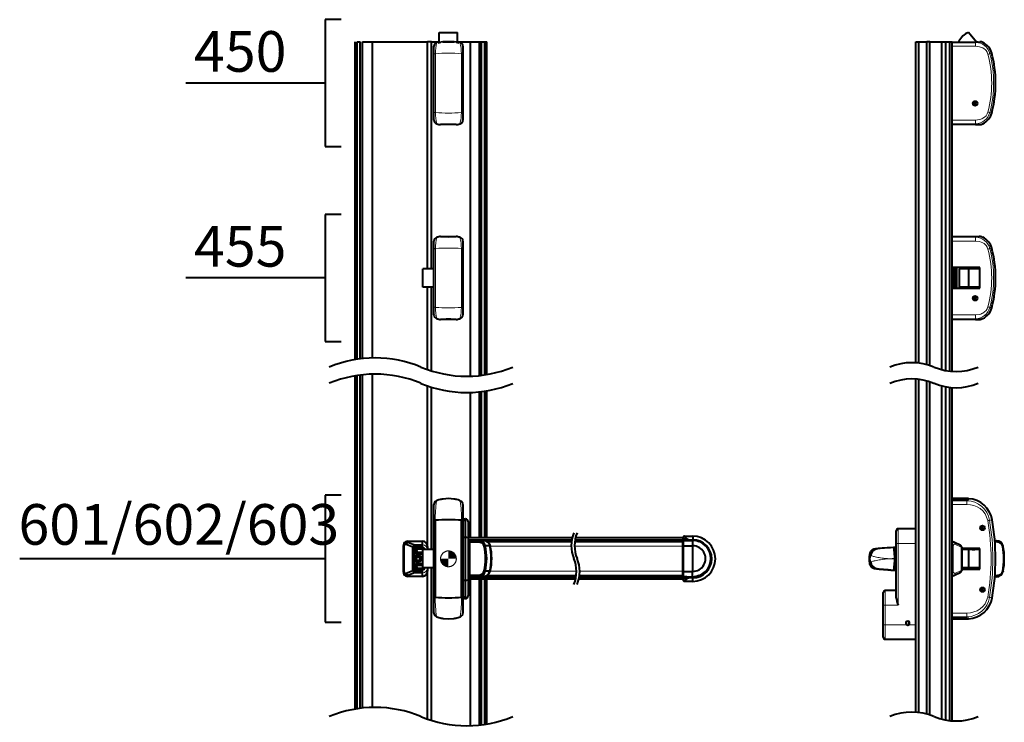
# Paper-space layout 'Modello' of a CAD drawing. Units: millimetres. Extents: x 5 to 2312, y 401 to 3853.
# Drawn here: x 5 to 1215, y 2989 to 3853 of the extents above; entities that cross this region are included whole.
import ezdxf

# ---------------------------------------------------------------- set-up
doc = ezdxf.new("R2010")
doc.units = ezdxf.units.MM
doc.header["$LTSCALE"] = 10
doc.linetypes.add('PHANTOM', pattern=[12.7, 6.35, -1.27, 1.27, -1.27, 1.27, -1.27])
doc.layers.get('0').update_dxf_attribs({"lineweight": 40})
for name, color, linetype, lineweight in [('Assi', 7, 'PHANTOM', 20), ('Sottili', 7, 'Continuous', 20), ('Testi', 7, 'Continuous', 40)]:
    doc.layers.add(name, color=color, linetype=linetype, lineweight=lineweight)
doc.styles.add('Antipanic1', font='GOTHICB.TTF', dxfattribs={"width": 0.9, "height": 5})

# ---------------------------------------------------------------- blocks, each defined once
blk = doc.blocks.new('SW_DOWELSYMBOL_0')
at = {"linetype": 'Continuous', "lineweight": 0}
h = blk.add_hatch(color=0, dxfattribs=at)
edge = h.paths.add_edge_path(flags=0)
edge.add_arc((0, 0), 8.1, 180, 270)
edge.add_line((0, -8.1), (0, 0))
edge.add_line((0, 0), (-8.1, 0))
h = blk.add_hatch(color=0, dxfattribs=at)
edge = h.paths.add_edge_path(flags=0)
edge.add_arc((0, 0), 8.1, 0, 90)
edge.add_line((0, 8.1), (0, 0))
edge.add_line((0, 0), (8.1, 0))
at = {"layer": 'Assi', "color": 0}
blk.add_circle((0, 0), 8.1, dxfattribs=at)

psp = doc.layouts.new('Modello')

# ---------------------------------------------------------------- linework, layer by layer
for p, q in [((520.3, 3837.2), (543, 3837.2)), ((520.3, 3824.8), (520.3, 3837.2)), ((543, 3824.8), (543, 3837.2)), ((1180.9, 3825.2), (1170.8, 3837.2)), ((416.9, 3434.7), (416.9, 3825.6)), ((419.4, 3435.2), (419.4, 3825.6)), ((419.4, 3825.6), (423.4, 3825.6)), ((423.4, 3435.7), (423.4, 3825.6)), ((425.9, 3436), (425.9, 3825.6)), ((425.9, 3825.6), (438.4, 3825.6)), ((438.4, 3825.6), (505.9, 3825.6)), ((438.4, 3436.8), (438.4, 3825.6)), ((510.9, 3825.6), (505.9, 3825.6)), ((505.9, 3546.5), (505.9, 3825.6)), ((510.9, 3546.5), (510.9, 3825.6)), ((510.9, 3825.6), (520.3, 3825.6)), ((517.5, 3824.6), (516.9, 3824.6)), ((519, 3825.2), (519, 3824.5)), ((519, 3824.5), (522.2, 3825.2)), ((541.1, 3825.2), (544.4, 3824.5)), ((543, 3825.6), (558.9, 3825.6)), ((544.4, 3824.5), (544.4, 3825.2)), ((546.4, 3824.6), (545.8, 3824.6)), ((558.9, 3414.4), (558.9, 3825.6)), ((558.9, 3825.6), (569.9, 3825.6)), ((569.9, 3415.1), (569.9, 3825.6)), ((569.9, 3825.6), (572.4, 3825.6)), ((572.4, 3415.4), (572.4, 3825.6)), ((572.4, 3825.6), (576.4, 3825.6)), ((576.4, 3416), (576.4, 3825.6)), ((576.4, 3825.6), (578.9, 3825.6)), ((578.9, 3416.4), (578.9, 3825.6)), ((1106.1, 3825.6), (1110.1, 3825.6)), ((1106.1, 3430.8), (1106.1, 3825.6)), ((1110.1, 3430.5), (1110.1, 3825.6)), ((1110.1, 3825.6), (1119.6, 3825.6)), ((1119.6, 3428.6), (1119.6, 3825.6)), ((1123.6, 3825.6), (1119.6, 3825.6)), ((1123.6, 3427.4), (1123.6, 3825.6)), ((1123.6, 3825.6), (1138.1, 3825.6)), ((1138.1, 3422.4), (1138.1, 3825.6)), ((1138.1, 3825.6), (1143.1, 3825.6)), ((1143.1, 3421.3), (1143.1, 3825.6)), ((1143.1, 3825.6), (1148.1, 3825.6)), ((1148.1, 3420.5), (1148.1, 3825.6)), ((1148.1, 3825.6), (1151.1, 3825.6)), ((1151.1, 3420.3), (1151.1, 3825.6)), ((1151.1, 3825.2), (1179.7, 3825.2)), ((1159.2, 3825.8), (1159.7, 3825.2)), ((1185.1, 3825.6), (1185.1, 3825.2)), ((1185.1, 3824.5), (1185.1, 3825.2)), ((513.9, 3810.3), (513.9, 3820.1)), ((549.4, 3820.1), (549.4, 3810.3)), ((513.9, 3739.2), (513.9, 3810.3)), ((549.4, 3810.3), (549.4, 3739.2)), ((513.9, 3729.4), (513.9, 3739.2)), ((549.4, 3739.2), (549.4, 3729.4)), ((516.9, 3724.9), (517.5, 3724.9)), ((541.2, 3723.8), (522.1, 3723.8)), ((545.8, 3724.9), (546.4, 3724.9)), ((1179.7, 3723.8), (1151.1, 3723.8)), ((1179.7, 3723.8), (1184.2, 3723.8)), ((517.5, 3585), (516.9, 3585)), ((522.1, 3586.1), (541.2, 3586.1)), ((546.4, 3585), (545.8, 3585)), ((1151.1, 3586.1), (1179.7, 3586.1)), ((1179.7, 3586.1), (1184.2, 3586.1)), ((513.9, 3570.7), (513.9, 3580.5)), ((513.9, 3499.6), (513.9, 3570.7)), ((549.4, 3580.5), (549.4, 3570.7)), ((549.4, 3570.7), (549.4, 3499.6)), ((500.1, 3523.8), (500.1, 3546.5)), ((513.9, 3546.5), (500.1, 3546.5)), ((1185.1, 3547.9), (1151.1, 3547.9)), ((1153.1, 3522.5), (1153.1, 3547.9)), ((1155.1, 3547.9), (1155.1, 3522.5)), ((1155.1, 3547.1), (1155.1, 3547.1)), ((1155.1, 3547.1), (1155.1, 3547.1)), ((1155.1, 3547.1), (1156.4, 3547.1)), ((1156.4, 3547.9), (1156.4, 3522.5)), ((1159.4, 3546.5), (1159.4, 3523.8)), ((1159.4, 3546.5), (1159.5, 3546.5)), ((1171.5, 3546.5), (1159.5, 3546.5)), ((1171.5, 3523.8), (1171.5, 3546.5)), ((1185.1, 3546.5), (1171.5, 3546.5)), ((1174.8, 3546.5), (1174.8, 3547.8)), ((1174.9, 3547.8), (1174.8, 3547.8)), ((1176.6, 3547.8), (1174.9, 3547.8)), ((1176.4, 3547.9), (1176.4, 3547.8)), ((1176.6, 3547.8), (1176.6, 3546.7)), ((1181.6, 3547.8), (1176.6, 3547.8)), ((1178.6, 3547.9), (1178.6, 3547.8)), ((1185.1, 3547.8), (1181.6, 3547.8)), ((1183.6, 3547.8), (1183.6, 3547.9)), ((1185.1, 3522.5), (1185.1, 3547.9)), ((513.9, 3523.8), (500.1, 3523.8)), ((505.9, 3422.5), (505.9, 3523.8)), ((510.9, 3420.8), (510.9, 3523.8)), ((1151.1, 3522.5), (1185.1, 3522.5)), ((1159.5, 3523.8), (1159.4, 3523.8)), ((1171.5, 3523.8), (1159.5, 3523.8)), ((1185.1, 3523.8), (1171.5, 3523.8)), ((1174.8, 3522.5), (1174.8, 3523.8)), ((1174.9, 3522.5), (1174.8, 3522.5)), ((1176.6, 3522.5), (1174.9, 3522.5)), ((1176.4, 3522.5), (1176.4, 3522.5)), ((1176.6, 3523.6), (1176.6, 3522.5)), ((1181.6, 3522.5), (1176.6, 3522.5)), ((1178.6, 3522.5), (1178.6, 3522.5)), ((1185.1, 3522.5), (1181.6, 3522.5)), ((1183.6, 3522.5), (1183.6, 3522.5)), ((1180.2, 3509.9), (1177.9, 3509.9)), ((1178.6, 3511.2), (1178.6, 3509.9)), ((513.9, 3489.8), (513.9, 3499.6)), ((549.4, 3499.6), (549.4, 3489.8)), ((1179.8, 3509.2), (1178.4, 3509.2)), ((1178.6, 3509.1), (1178.6, 3509.1)), ((1179.6, 3509.1), (1178.6, 3509.1)), ((1179.1, 3509.2), (1179.1, 3509.1)), ((516.9, 3485.3), (517.5, 3485.3)), ((541.2, 3484.2), (522.1, 3484.2)), ((545.8, 3485.3), (546.4, 3485.3)), ((1179.7, 3484.2), (1151.1, 3484.2)), ((1179.7, 3484.2), (1184.2, 3484.2)), ((416.9, 3005), (416.9, 3414.7)), ((419.4, 3005.4), (419.4, 3415.2)), ((423.4, 3006), (423.4, 3415.7)), ((425.9, 3006.2), (425.9, 3416)), ((438.4, 3007), (438.4, 3416.8)), ((505.9, 3204.9), (505.9, 3402.5)), ((1106.1, 3001.1), (1106.1, 3410.8)), ((1110.1, 3000.7), (1110.1, 3410.5)), ((1119.6, 2998.9), (1119.6, 3408.6)), ((1123.6, 2997.7), (1123.6, 3407.4)), ((1138.1, 2992.6), (1138.1, 3402.4)), ((1143.1, 2991.5), (1143.1, 3401.3)), ((510.9, 3201.2), (510.9, 3400.8)), ((558.9, 3215.6), (558.9, 3394.4)), ((569.9, 3215.6), (569.9, 3395.1)), ((572.4, 3215.6), (572.4, 3395.4)), ((576.4, 3215.6), (576.4, 3396)), ((578.9, 3215.6), (578.9, 3396.4)), ((1148.1, 2990.8), (1148.1, 3400.5)), ((1151.1, 2990.5), (1151.1, 3400.3)), ((513.9, 3236.8), (513.9, 3256.5)), ((517.1, 3260.7), (516.5, 3260.9)), ((546.8, 3260.9), (546.2, 3260.7)), ((549.4, 3256.5), (549.4, 3236.8)), ((1169.1, 3263.8), (1151.1, 3263.8)), ((1168.6, 3262.8), (1151.1, 3262.8)), ((1169.1, 3262.9), (1168.6, 3262.8)), ((1171.1, 3263.8), (1169.1, 3263.8)), ((1171.1, 3263.3), (1171.1, 3263.8)), ((513.9, 3142.8), (513.9, 3236.8)), ((515.4, 3237.2), (515.4, 3142.4)), ((547.9, 3142.4), (547.9, 3237.2)), ((549.4, 3236.8), (549.4, 3142.8)), ((552.7, 3216), (552.7, 3238.8)), ((555.9, 3235.6), (555.9, 3215.7)), ((1082.1, 3208.8), (1082.1, 3224.3)), ((1106.1, 3226.8), (1084.6, 3226.8)), ((488.1, 3204.2), (479.9, 3207.5)), ((481.9, 3211.5), (481.9, 3210.2)), ((481.9, 3211.5), (499.9, 3211.5)), ((481.9, 3210.2), (490, 3207)), ((499.9, 3207), (499.9, 3211.5)), ((552.7, 3163.7), (552.7, 3216)), ((555.9, 3215.7), (555.9, 3164)), ((557.1, 3211.3), (555.9, 3211.3)), ((683.8, 3215.6), (556, 3215.6)), ((556, 3215.6), (556, 3213.3)), ((556, 3213.3), (556, 3212.8)), ((683.3, 3212.8), (556, 3212.8)), ((556, 3212.8), (556, 3212.4)), ((683.2, 3212.4), (556, 3212.4)), ((556, 3212.4), (556, 3212.1)), ((557.9, 3212.1), (556, 3212.1)), ((556, 3212.1), (556, 3211.3)), ((556.9, 3210.3), (557.6, 3210.3)), ((556.9, 3169.8), (556.9, 3210.3)), ((557.3, 3211.5), (557.1, 3211.3)), ((557.6, 3210.3), (557.6, 3169.8)), ((568.4, 3210.3), (557.6, 3210.3)), ((557.8, 3212.1), (557.7, 3211.9)), ((558.9, 3212.3), (569.7, 3212.3)), ((569.7, 3212.3), (573.6, 3212.3)), ((683.2, 3212.1), (575.9, 3212.1)), ((578.7, 3211.1), (683, 3211.1)), ((580.5, 3211.6), (580, 3212.1)), ((580.5, 3211.6), (580.5, 3211.1)), ((609, 3212.1), (608.5, 3211.6)), ((608.5, 3211.1), (608.5, 3211.6)), ((617, 3211.1), (616, 3212.1)), ((687, 3211.1), (819.9, 3211.1)), ((824.8, 3212.4), (687.2, 3212.4)), ((820, 3212.1), (687.2, 3212.1)), ((820.3, 3212.8), (687.3, 3212.8)), ((820, 3215.6), (687.8, 3215.6)), ((801.5, 3212.1), (801, 3211.6)), ((801, 3211.1), (801, 3211.6)), ((819.9, 3205.8), (819.9, 3211.8)), ((820, 3215.8), (820, 3213.1)), ((820, 3213.1), (824.5, 3213.1)), ((825.7, 3212.8), (820.3, 3212.8)), ((820.4, 3212.3), (820.4, 3205.9)), ((820.4, 3212.3), (831.9, 3212.3)), ((821.8, 3217.6), (832, 3217.6)), ((824.8, 3212.8), (824.8, 3212.4)), ((824.8, 3212.4), (824.8, 3212.3)), ((832, 3212.8), (825.7, 3212.8)), ((827, 3213.3), (832, 3213.3)), ((827.3, 3212.3), (827.3, 3212.8)), ((831.9, 3212.3), (831.9, 3205.9)), ((832, 3217.6), (832, 3213.3)), ((832, 3212.8), (832, 3213.3)), ((835.2, 3212.6), (839.7, 3210.9)), ((835.9, 3212.3), (836.8, 3212.3)), ((836.9, 3211.8), (836.9, 3211.8)), ((1082.1, 3142), (1082.1, 3208.8)), ((1151.1, 3211.5), (1153.8, 3210.2)), ((1153.8, 3210.2), (1160.8, 3207)), ((1203.4, 3212.1), (1205.4, 3212.1)), ((476.1, 3205.4), (476.9, 3205.4)), ((476.1, 3205.4), (476.1, 3174.3)), ((476.9, 3205.4), (476.9, 3174.3)), ((488.1, 3175.4), (488.1, 3204.2)), ((488.1, 3204.2), (490, 3204.2)), ((490, 3204.2), (490, 3207)), ((490, 3207), (499.9, 3207)), ((490, 3204.2), (490, 3175.4)), ((499.9, 3204.2), (490, 3204.2)), ((494.5, 3204.2), (498.5, 3204.2)), ((494.5, 3203.6), (494.5, 3204.2)), ((498.5, 3203.6), (494.5, 3203.6)), ((494.5, 3201.9), (494.5, 3203.6)), ((494.5, 3201.9), (498.5, 3201.9)), ((498.5, 3197.7), (494.5, 3197.7)), ((494.5, 3197.7), (494.5, 3196.1)), ((494.5, 3195.5), (494.5, 3196.1)), ((494.5, 3196.1), (498.5, 3196.1)), ((498.5, 3195.5), (494.5, 3195.5)), ((498.5, 3203.6), (498.5, 3204.2)), ((498.5, 3201.9), (498.5, 3203.6)), ((498.5, 3197.7), (498.5, 3196.1)), ((498.5, 3195.5), (498.5, 3196.1)), ((499.9, 3204.2), (499.9, 3207)), ((500.2, 3178.5), (500.2, 3201.2)), ((513.9, 3201.2), (500.2, 3201.2)), ((505.9, 3204.9), (505.9, 3201.2)), ((582.7, 3205.6), (577, 3205.6)), ((819.9, 3174.4), (819.9, 3205.8)), ((820.4, 3205.9), (820.4, 3174.3)), ((820.4, 3205.9), (831.9, 3205.9)), ((831.9, 3205.9), (831.9, 3174.3)), ((853, 3199.2), (853, 3197.2)), ((1057, 3201.7), (1056.7, 3201.7)), ((1059.5, 3202.2), (1059.1, 3202.2)), ((1081.3, 3204.2), (1078.9, 3203.9)), ((1081.7, 3203.9), (1081.7, 3190.3)), ((1082.1, 3197.8), (1081.7, 3197.8)), ((1162.6, 3204.2), (1162.6, 3175.4)), ((1185.1, 3202.5), (1162.6, 3202.5)), ((1171.2, 3201.2), (1162.6, 3201.2)), ((1167.7, 3201.2), (1167.7, 3202.5)), ((1168.2, 3202.5), (1168.2, 3201.2)), ((1171.2, 3178.5), (1171.2, 3201.2)), ((1185.1, 3201.2), (1171.2, 3201.2)), ((1173.2, 3201.2), (1173.2, 3202.5)), ((1175.4, 3201.9), (1175.4, 3201.3)), ((1175.4, 3201.9), (1175.7, 3201.9)), ((1175.4, 3201.3), (1175.7, 3201.3)), ((1175.8, 3201.9), (1175.7, 3201.9)), ((1175.8, 3201.3), (1175.7, 3201.3)), ((1175.8, 3201.9), (1175.8, 3201.3)), ((1175.8, 3201.9), (1175.9, 3201.9)), ((1175.8, 3201.3), (1175.9, 3201.3)), ((1175.9, 3201.9), (1178.1, 3201.9)), ((1175.9, 3201.3), (1178.6, 3201.3)), ((1176.1, 3201.9), (1176.1, 3202.5)), ((1176.1, 3201.2), (1176.1, 3201.3)), ((1176.5, 3202.5), (1176.5, 3202)), ((1176.5, 3202), (1177.8, 3202)), ((1176.5, 3201.3), (1176.5, 3201.2)), ((1176.9, 3202), (1176.9, 3201.9)), ((1178.1, 3201.9), (1178.6, 3201.9)), ((1178.6, 3202.1), (1178.6, 3201.2)), ((1183.6, 3201.2), (1183.6, 3202.4)), ((1183.6, 3201.9), (1184.8, 3201.9)), ((1185.1, 3177.1), (1185.1, 3202.5)), ((494.5, 3184.2), (498.5, 3184.2)), ((494.5, 3184.2), (494.5, 3183.6)), ((498.5, 3183.6), (494.5, 3183.6)), ((494.5, 3181.9), (494.5, 3183.6)), ((498.5, 3184.2), (498.5, 3183.6)), ((498.5, 3181.9), (498.5, 3183.6)), ((859.4, 3194.4), (859.4, 3194.4)), ((1049.1, 3195.1), (1049.1, 3195.1)), ((1049.2, 3184.6), (1049.2, 3184.5)), ((1081.7, 3190.3), (1081.7, 3189.3)), ((1081.7, 3189.3), (1081.7, 3175.8)), ((476.1, 3174.3), (476.9, 3174.3)), ((479.9, 3172.2), (488.1, 3175.4)), ((490, 3172.7), (481.9, 3169.4)), ((488.1, 3175.4), (490, 3175.4)), ((490, 3172.7), (490, 3175.4)), ((490, 3175.4), (499.9, 3175.4)), ((499.9, 3172.7), (490, 3172.7)), ((494.5, 3181.9), (498.5, 3181.9)), ((498.5, 3177.7), (494.5, 3177.7)), ((494.5, 3177.7), (494.5, 3176.1)), ((494.5, 3176.1), (498.5, 3176.1)), ((494.5, 3176.1), (494.5, 3175.5)), ((498.5, 3175.5), (494.5, 3175.5)), ((498.5, 3177.7), (498.5, 3176.1)), ((498.5, 3176.1), (498.5, 3175.5)), ((499.9, 3172.7), (499.9, 3175.4)), ((499.9, 3168.2), (499.9, 3172.7)), ((513.9, 3178.5), (500.2, 3178.5)), ((505.9, 3178.5), (505.9, 3174.8)), ((505.9, 2992.7), (505.9, 3174.8)), ((510.9, 2991.1), (510.9, 3178.5)), ((582.7, 3174.6), (577, 3174.6)), ((819.9, 3168.3), (819.9, 3174.4)), ((820.4, 3174.3), (831.9, 3174.3)), ((820.4, 3174.3), (820.4, 3167.8)), ((831.9, 3167.8), (831.9, 3174.3)), ((853, 3182.9), (853, 3183)), ((853, 3182.9), (853, 3180.5)), ((1056.7, 3178), (1056.8, 3178)), ((1059.1, 3177.5), (1059.5, 3177.4)), ((1078.9, 3175.7), (1081.3, 3175.5)), ((1081.7, 3181.9), (1082.1, 3181.9)), ((1160.8, 3172.7), (1153.8, 3169.4)), ((1171.2, 3178.5), (1162.6, 3178.5)), ((1162.6, 3177.1), (1185.1, 3177.1)), ((1167.7, 3177.1), (1167.7, 3178.5)), ((1168.2, 3178.5), (1168.2, 3177.1)), ((1185.1, 3178.5), (1171.2, 3178.5)), ((1173.2, 3177.1), (1173.2, 3178.5)), ((1175, 3178.3), (1175, 3177.7)), ((1175, 3178.3), (1175.4, 3178.3)), ((1175, 3177.7), (1175.4, 3177.7)), ((1176.5, 3178.3), (1175.4, 3178.3)), ((1176.7, 3177.7), (1175.4, 3177.7)), ((1176.1, 3178.3), (1176.1, 3178.5)), ((1176.1, 3177.1), (1176.1, 3177.7)), ((1176.5, 3178.5), (1176.5, 3178.3)), ((1176.5, 3178.3), (1176.7, 3178.3)), ((1176.5, 3177.7), (1176.5, 3177.1)), ((1176.5, 3177.7), (1177.9, 3177.7)), ((1176.7, 3178.3), (1176.7, 3177.7)), ((1176.7, 3178.3), (1176.8, 3178.3)), ((1176.7, 3177.7), (1176.8, 3177.7)), ((1176.8, 3178.3), (1178.6, 3178.3)), ((1176.8, 3177.7), (1178.3, 3177.7)), ((1176.9, 3177.7), (1176.9, 3177.7)), ((1178.6, 3177.7), (1178.3, 3177.7)), ((1178.6, 3178.5), (1178.6, 3177.5)), ((1183.6, 3177.3), (1183.6, 3178.5)), ((1185.1, 3177.7), (1183.6, 3177.7)), ((481.9, 3169.4), (481.9, 3168.2)), ((499.9, 3168.2), (481.9, 3168.2)), ((552.7, 3140.8), (552.7, 3163.7)), ((555.9, 3168.3), (557.5, 3168.3)), ((555.9, 3164), (555.9, 3144.1)), ((556, 3168.3), (556, 3168.1)), ((557.9, 3168.1), (556, 3168.1)), ((556, 3168.1), (556, 3167.8)), ((688.6, 3167.8), (556, 3167.8)), ((556, 3167.8), (556, 3167.3)), ((688.5, 3167.3), (556, 3167.3)), ((556, 3167.3), (556, 3166.9)), ((688.4, 3166.9), (556, 3166.9)), ((556, 3166.9), (556, 3164.6)), ((688, 3164.6), (556, 3164.6)), ((556.9, 3169.8), (557.6, 3169.8)), ((557.1, 3168.3), (557.3, 3168.1)), ((557.6, 3169.8), (568.4, 3169.8)), ((569.7, 3167.8), (558.9, 3167.8)), ((558.9, 2984.6), (558.9, 3164.6)), ((569.7, 3167.8), (573.6, 3167.8)), ((569.9, 2985.4), (569.9, 3164.6)), ((572.4, 2985.7), (572.4, 3164.6)), ((688.6, 3168.1), (575.8, 3168.1)), ((576.4, 2986.2), (576.4, 3164.6)), ((578.7, 3169.1), (688.8, 3169.1)), ((578.9, 2986.6), (578.9, 3164.6)), ((580.5, 3169.1), (580.5, 3168.1)), ((608.5, 3168.1), (608.5, 3169.1)), ((616.5, 3168.1), (617.5, 3169.1)), ((820, 3164.6), (692, 3164.6)), ((824.8, 3166.9), (692.4, 3166.9)), ((824.8, 3167.3), (692.5, 3167.3)), ((820, 3168.1), (692.6, 3168.1)), ((824.8, 3167.8), (692.6, 3167.8)), ((692.8, 3169.1), (819.9, 3169.1)), ((801, 3168.1), (801, 3169.1)), ((824.5, 3166.5), (820, 3166.5)), ((820, 3166.5), (820, 3163.9)), ((820.3, 3166.8), (825.7, 3166.8)), ((820.4, 3167.8), (831.9, 3167.8)), ((821.8, 3162.1), (832, 3162.1)), ((824.8, 3167.8), (824.8, 3167.3)), ((824.8, 3167.8), (824.8, 3167.8)), ((824.8, 3167.3), (824.8, 3166.9)), ((825.7, 3166.8), (832, 3166.8)), ((832, 3166.4), (827, 3166.4)), ((827.3, 3166.8), (827.3, 3167.8)), ((832, 3166.8), (832, 3166.4)), ((832, 3162.1), (832, 3166.4)), ((839.7, 3169.3), (833.4, 3166.9)), ((836.8, 3167.3), (834.6, 3167.3)), ((1153.8, 3169.4), (1151.1, 3168.2)), ((1205.4, 3167.6), (1203.4, 3167.6)), ((1066.1, 3132.8), (1066.1, 3148.3)), ((1082.1, 3150.8), (1068.6, 3150.8)), ((513.9, 3123.1), (513.9, 3142.8)), ((549.4, 3142.8), (549.4, 3123.1)), ((1066.1, 3108.8), (1066.1, 3132.8)), ((516.5, 3118.8), (517.1, 3118.9)), ((546.2, 3118.9), (546.8, 3118.8)), ((1097.6, 3108.8), (1097.6, 3112.9)), ((1098.1, 3112.5), (1098.1, 3109.2)), ((1151.1, 3116.8), (1168.6, 3116.8)), ((1151.1, 3115.8), (1169.1, 3115.8)), ((1168.6, 3116.8), (1169.1, 3116.8)), ((1169.1, 3115.8), (1171.1, 3115.9)), ((1171.1, 3116.4), (1171.1, 3115.9)), ((1066.1, 3093.3), (1066.1, 3108.8)), ((1093.7, 3110.4), (1093.8, 3110.2)), ((1068.6, 3090.8), (1106.1, 3090.8))]:
    psp.add_line(p, q)
at = {"flags": 128}
for points in [[(545.8, 3824.6), (545.8, 3824.7), (545.7, 3824.9)], [(517.5, 3724.9), (517.5, 3724.9), (517.6, 3724.6)], [(545.8, 3585), (545.8, 3585.1), (545.7, 3585.3)], [(517.5, 3485.3), (517.5, 3485.3), (517.6, 3485)], [(538.2, 3263.3), (531.7, 3263.8), (525.2, 3263.3)], [(546.2, 3260.7), (546.2, 3260.8), (546.2, 3261.2)], [(476.9, 3208.6), (476.3, 3207), (476.1, 3205.4)], [(558.9, 3212.3), (558.6, 3212.3), (558.4, 3212.2), (558.2, 3212), (558, 3211.8), (557.8, 3211.4), (557.7, 3211.1), (557.6, 3210.7), (557.6, 3210.3)], [(568.4, 3210.3), (568.5, 3210.7), (568.5, 3211.1), (568.6, 3211.4), (568.8, 3211.8), (569, 3212), (569.2, 3212.2), (569.5, 3212.3), (569.7, 3212.3)], [(576.2, 3212), (575.2, 3212.2), (573.6, 3212.3)], [(821.8, 3217.6), (821.8, 3217.6), (822.1, 3217.2), (822.8, 3216.5), (823, 3216.2), (823.9, 3215.3), (824.9, 3214.4), (826.1, 3213.6), (827, 3213.3)], [(556, 3205.8), (556.2, 3205.7), (556.9, 3205.1)], [(1058.2, 3202.1), (1057.6, 3202), (1057.1, 3201.9), (1056.8, 3201.9), (1056.5, 3201.9), (1056.3, 3201.8), (1055.8, 3201.8), (1055.3, 3201.7), (1054.9, 3201.6), (1054.4, 3201.5), (1054.1, 3201.4), (1053.8, 3201.3), (1053.6, 3201.2), (1053.5, 3201.2), (1053.5, 3201.1), (1053.4, 3201.1), (1053.3, 3201.1), (1053.1, 3201), (1052.6, 3200.7), (1051.9, 3200.1), (1051.1, 3199.4), (1050.6, 3198.7), (1050, 3197.8), (1049.5, 3196.6), (1049.1, 3195)], [(1057, 3201.7), (1057, 3201.7), (1056.8, 3201.7), (1056.8, 3201.7), (1056.8, 3201.7)], [(1078.9, 3203.7), (1074.9, 3203.4), (1071.2, 3203.1), (1067.8, 3202.9), (1064.9, 3202.7), (1062.4, 3202.5), (1060.5, 3202.3), (1059, 3202.2), (1058.2, 3202.1)], [(1078.9, 3203.9), (1078.9, 3203.7), (1079, 3203), (1079.1, 3201.7), (1079.3, 3199.9), (1079.5, 3197.7), (1079.7, 3195.2), (1079.9, 3192.7), (1080.1, 3190.1)], [(1177.6, 3202), (1177.8, 3202), (1178.1, 3201.9)], [(1184.4, 3202.5), (1184.6, 3202.5), (1184.7, 3202.5)], [(1185.1, 3202), (1185, 3202), (1184.8, 3201.9)], [(1213.1, 3205), (1213.2, 3205), (1213.3, 3205.1), (1213.4, 3205.1), (1213.4, 3205.2), (1213.5, 3205.2), (1213.5, 3205.3), (1213.5, 3205.3), (1213.5, 3205.4)], [(1049.1, 3184.5), (1049.4, 3183.3), (1049.8, 3182.3), (1050.2, 3181.6), (1050.6, 3181), (1050.9, 3180.5), (1051.4, 3180), (1052, 3179.5), (1052.3, 3179.2), (1052.6, 3179), (1053, 3178.8), (1053.2, 3178.7), (1053.4, 3178.6), (1053.6, 3178.4), (1053.9, 3178.4), (1054, 3178.3), (1054.2, 3178.2), (1054.5, 3178.2), (1054.7, 3178.1), (1054.9, 3178.1), (1055, 3178), (1055.3, 3178), (1055.6, 3177.9), (1055.8, 3177.9), (1056, 3177.9), (1056.2, 3177.9), (1056.4, 3177.8), (1056.7, 3177.8), (1057.1, 3177.7), (1057.5, 3177.7), (1058.2, 3177.6)], [(1080.1, 3189.5), (1079.9, 3187), (1079.7, 3184.4), (1079.5, 3182), (1079.3, 3179.8), (1079.1, 3178), (1079, 3176.7), (1078.9, 3176), (1078.9, 3175.7)], [(476.1, 3174.3), (476.5, 3171.9), (476.9, 3171.1)], [(556.9, 3174.5), (556.2, 3174), (556, 3173.9)], [(847.8, 3174.5), (848, 3174.7), (848.1, 3174.8)], [(848.1, 3174.8), (848.1, 3174.9), (848.1, 3174.9)], [(1056.8, 3178), (1056.8, 3178), (1056.8, 3178), (1056.9, 3178), (1057, 3178)], [(1058.2, 3177.6), (1059.3, 3177.5), (1061.1, 3177.3), (1063.5, 3177.1), (1066.3, 3176.9), (1069.3, 3176.7), (1072.4, 3176.5), (1075.7, 3176.2), (1078.9, 3176)], [(1059.5, 3177.4), (1060.2, 3177.4), (1061.6, 3177.2), (1063.7, 3177.1), (1066.3, 3176.8), (1068, 3176.7), (1069.9, 3176.5), (1071.9, 3176.3), (1075.3, 3176), (1078.9, 3175.7)], [(1178.3, 3177.7), (1177.9, 3177.7), (1177.7, 3177.7)], [(1184.6, 3177.2), (1184.3, 3177.3), (1183.6, 3177.3), (1182.6, 3177.4), (1181.3, 3177.4), (1180.6, 3177.4), (1180, 3177.5), (1179.3, 3177.5), (1178.8, 3177.5), (1178.3, 3177.6), (1178, 3177.6), (1177.8, 3177.6), (1177.8, 3177.6)], [(1184.8, 3177.1), (1184.8, 3177.2), (1184.5, 3177.2)], [(1213.1, 3174.7), (1213.2, 3174.6), (1213.3, 3174.6), (1213.4, 3174.5), (1213.4, 3174.5), (1213.5, 3174.4), (1213.5, 3174.4), (1213.5, 3174.3), (1213.5, 3174.3)], [(557.6, 3169.8), (557.6, 3169.4), (557.7, 3169.1), (557.8, 3168.7), (558, 3168.4), (558.2, 3168.2), (558.4, 3168), (558.6, 3167.9), (558.9, 3167.8)], [(568.4, 3169.8), (568.5, 3169.4), (568.5, 3169.1), (568.6, 3168.7), (568.8, 3168.4), (569, 3168.2), (569.2, 3168), (569.5, 3167.9), (569.7, 3167.8)], [(827, 3166.4), (827, 3166.4), (826.1, 3166.1), (824.9, 3165.3), (823.9, 3164.3), (823, 3163.4), (822.8, 3163.2), (822.1, 3162.5), (821.8, 3162.1), (821.8, 3162.1)], [(517.1, 3118.9), (517.1, 3118.9), (517.1, 3118.5)], [(525.2, 3116.4), (531.7, 3115.9), (538.2, 3116.4)], [(1169.1, 3116.8), (1169.8, 3116.8), (1170.4, 3116.7), (1170.9, 3116.6), (1171.1, 3116.4), (1171.1, 3116.4)], [(1094.6, 3108.9), (1095.3, 3108.5), (1096.2, 3108.3)]]:
    psp.add_lwpolyline(points, dxfattribs=at)
for centre, radius in [((1179.1, 3749.8), 2.8), ((1179.1, 3749.8), 1.15), ((1179.1, 3510.2), 2.8), ((1179.1, 3510.2), 1.15), ((1188.1, 3227.8), 2.8), ((1188.1, 3227.8), 1.45), ((1188.1, 3227.8), 1.15), ((494.5, 3189.8), 4.33), ((494.5, 3189.8), 3.77), ((494.5, 3189.8), 2.1), ((1188.1, 3151.8), 2.8), ((1188.1, 3151.8), 1.45), ((1188.1, 3151.8), 1.15)]:
    psp.add_circle(centre, radius)
for centre, radius, start, end in [((1181.1, 3814.4), 25, 114.3161, 151.3947), ((522.8, 3823.1), 5.52, 160.5601, 163.5682), ((531.5, 3773.3), 53.4, 103.5895, 105.0842), ((531.7, 3752.6), 73.1, 82.6115, 97.3885), ((531.8, 3773.3), 53.4, 74.9158, 76.4105), ((1159.6, 3826.1), 0.5, 151.3929, 220.1969), ((1179.7, 3806.3), 19, 73.4748, 90.0004), ((1184.2, 3815.7), 10, 64.2548, 85.2801), ((1179.7, 3806.3), 20.5, 15.0003, 64.1869), ((518.6, 3820.2), 4.7, 111.255, 181.6141), ((544.7, 3820.2), 4.7, 358.3859, 68.745), ((1062.1, 3774.8), 142.2, 345, 15), ((518.6, 3729.3), 4.7, 178.3849, 248.7454), ((544.7, 3729.3), 4.7, 291.2546, 1.6151), ((1179.7, 3743.3), 20.5, 295.8131, 344.9999), ((531.6, 3776.6), 53.9, 254.9181, 257.4626), ((522.1, 3733.8), 10, 257.4601, 269.9984), ((541.2, 3733.8), 10, 270.0016, 282.5399), ((531.7, 3776.6), 53.9, 282.5374, 285.0819), ((540.5, 3726.5), 5.53, 340.5596, 343.5615), ((1184.2, 3733.8), 10, 270.0005, 295.7859), ((518.6, 3580.6), 4.7, 111.2562, 181.6135), ((522.8, 3583.5), 5.48, 160.5479, 163.5804), ((531.7, 3533), 54.1, 102.5429, 105.0764), ((522.1, 3576.1), 10, 89.997, 102.5415), ((541.2, 3576.1), 10, 77.4585, 90.003), ((531.6, 3533), 54.1, 74.9236, 77.4571), ((544.7, 3580.6), 4.7, 358.3865, 68.7438), ((1184.2, 3576.1), 10, 64.2576, 90.0007), ((1179.7, 3566.7), 20.5, 14.9998, 64.1877), ((1062.1, 3535.2), 142.2, 345, 15), ((1176.2, 3547), 0.495, 270.5936, 0.5867), ((1176.2, 3523.3), 0.495, 359.4163, 89.3966), ((1179.7, 3503.7), 20.5, 295.8125, 345.0003), ((518.6, 3489.7), 4.7, 178.3852, 248.745), ((544.7, 3489.7), 4.7, 291.255, 1.6148), ((531.7, 3537.3), 54.1, 254.9236, 257.4571), ((522.1, 3494.2), 10, 257.4601, 269.9984), ((541.2, 3494.2), 10, 270.0016, 282.5399), ((531.6, 3537.3), 54.1, 282.5429, 285.0764), ((540.5, 3486.9), 5.53, 340.5596, 343.5615), ((1184.2, 3494.2), 10, 270.0005, 295.7859), ((441.5, 3290.3), 146.6, 67.3801, 112.6199), ((554.3, 3560.9), 146.6, 247.3801, 292.6199), ((1101.4, 3360.5), 70.5, 67.3801, 112.6199), ((1155.7, 3490.7), 70.5, 247.3801, 292.6199), ((441.5, 3270.3), 146.6, 67.3801, 112.6199), ((554.3, 3540.9), 146.6, 247.3801, 292.6199), ((1101.4, 3340.5), 70.5, 67.3801, 112.6199), ((1155.7, 3470.7), 70.5, 247.3801, 292.6199), ((518.6, 3256.7), 4.69, 116.2739, 181.5028), ((531.7, 3222.5), 41.4, 102.4897, 110.514), ((532.2, 3258.4), 15.3, 169.4141, 171.2027), ((542.4, 3150.1), 114.5, 98.6767, 99.919), ((512.2, 3097), 168.2, 80.2795, 81.1248), ((531.7, 3222.5), 41.4, 69.486, 77.5103), ((544.7, 3256.7), 4.69, 358.4972, 63.7261), ((1169.4, 3266.1), 3.31, 263.3854, 299.2911), ((1169.1, 3232.3), 31.5, 10, 86.3581), ((515.2, 3235.1), 2.16, 83.3957, 126.0541), ((531.7, 3010.3), 227.5, 85.9089, 94.0911), ((548.1, 3235.1), 2.16, 53.9465, 96.6037), ((552.7, 3235.6), 3.25, 89.9994, 180.0005), ((552.7, 3235.6), 3.25, 359.9995, 90.0001), ((928, 3189.8), 276.2, 350, 10), ((724.1, 3206), 41.4, 157.3801, 202.6199), ((728.1, 3206), 41.4, 157.3801, 202.6199), ((1084.6, 3224.3), 2.5, 89.9999, 180), ((482, 3205.6), 5.9, 91.1168, 150.1494), ((480.7, 3205.4), 4.94, 76.3482, 140.9353), ((479, 3205.7), 2.08, 63.1888, 186.7557), ((483.8, 3206.8), 3.96, 119.0785, 169.2328), ((499.6, 3205.2), 6.33, 357.3246, 87.048), ((551.8, 3206.4), 9.66, 85.2088, 104.6595), ((553.5, 3206.4), 9.66, 75.3405, 94.7911), ((558.9, 3210.3), 2, 89.9988, 180.001), ((568.8, 3203), 7.33, 17.6742, 92.766), ((569.3, 3204.6), 7.77, 7.7225, 87.2886), ((574.6, 3203.2), 8.94, 15.5733, 78.8553), ((820.4, 3211.8), 0.5, 89.9977, 179.9997), ((821.8, 3215.8), 1.8, 89.9998, 180.0002), ((842.4, 3248.6), 39.7, 235.6826, 243.2013), ((820.3, 3213.1), 0.3, 179.9968, 270.0015), ((828.5, 3246.1), 33.2, 263.0292, 265.1536), ((827.6, 3207.2), 6.1, 95.3588, 107.7953), ((826, 3213), 0.308, 173.3791, 206.5623), ((831.9, 3190.1), 22.3, 270.0001, 89.9999), ((832, 3189.8), 27.8, 270, 90), ((832, 3189.8), 23.4, 270, 90), ((832, 3189.8), 23, 269.9999, 90.0001), ((1205.1, 3210.3), 1.81, 353.4591, 81.4482), ((1205.4, 3203.8), 8.27, 10.773, 89.9999), ((1206.9, 3203.8), 6.27, 10.773, 90), ((491.9, 3203.5), 3.96, 119.0796, 169.2325), ((494.5, 3199.8), 4.33, 89.9998, 270.0002), ((494.5, 3199.8), 3.77, 89.9997, 270.0003), ((494.5, 3199.8), 2.1, 89.9994, 270.0006), ((498.5, 3199.8), 2.1, 35.0603, 90.0003), ((498.5, 3199.8), 2.1, 270.0009, 324.9385), ((578.9, 3196.7), 9.08, 101.9863, 110.4414), ((509.1, 3190.1), 68.3, 347.1883, 12.8117), ((507, 3190.1), 71.7, 347.4926, 12.5074), ((514, 3190.1), 70.4, 347.2643, 12.7357), ((514.8, 3190.1), 70.1, 347.1863, 12.8137), ((820.3, 3205.1), 0.733, 80.5526, 121.1745), ((831.9, 3190.1), 15.8, 269.9999, 90.0001), ((853, 3199.3), 0.0188, 53.5411, 86.4534), ((1059.7, 3192.5), 9.59, 98.629, 174.2112), ((1060.4, 3192.3), 9.97, 102.3983, 173.1232), ((1081.4, 3203.9), 0.3, 359.9989, 95.0002), ((1159.6, 3204.2), 3, 0, 65), ((1177.7, 3202.5), 0.461, 170.7928, 269.8562), ((1176.4, 3273.7), 71.7, 271.0863, 276.5251), ((1178.1, 3202.3), 0.338, 264.1656, 331.3283), ((1133.4, 3189.8), 81.1, 349.2271, 10.7729), ((1131.9, 3189.8), 83.1, 349.2271, 10.7729), ((494.5, 3179.8), 4.33, 89.9998, 270.0002), ((494.5, 3179.8), 3.77, 89.9997, 270.0003), ((647.7, 3174.2), 41.4, 337.3801, 22.6199), ((651.7, 3174.2), 41.4, 337.3801, 22.6199), ((1078.7, 3189.8), 30, 169.9315, 190.0989), ((1059.6, 3187.2), 9.57, 185.7747, 261.5091), ((1060.4, 3187.4), 9.97, 186.8768, 257.5807), ((1081.4, 3193.8), 4.44, 269.0333, 272.9022), ((479, 3174), 2.08, 173.6178, 296.4377), ((480.7, 3174.2), 4.94, 219.0647, 283.6518), ((482, 3174), 5.87, 209.6915, 269.0424), ((483.8, 3172.9), 3.96, 190.7672, 240.9215), ((491.9, 3176.2), 3.96, 190.7675, 240.9204), ((494.5, 3179.8), 2.1, 89.9994, 270.0006), ((498.5, 3179.8), 2.1, 35.0603, 90.0003), ((498.5, 3179.8), 2.1, 270.0008, 324.9386), ((499.6, 3174.5), 6.35, 273.0675, 2.5599), ((568.9, 3177), 7.15, 266.1254, 343.4344), ((569.4, 3175.5), 7.66, 272.0133, 352.9756), ((574, 3176.9), 9.04, 267.7639, 345.1803), ((574.1, 3177.3), 9.48, 266.9194, 343.049), ((578.9, 3183.4), 9.08, 249.5586, 258.0136), ((820.3, 3175), 0.733, 238.8253, 279.4475), ((853, 3180.4), 0.0188, 273.5466, 306.4589), ((1081.4, 3175.8), 0.3, 264.9998, 0.0011), ((1081.4, 3175.8), 0.31, 265.7055, 300.2366), ((1159.6, 3175.4), 3, 295, 360), ((1177.7, 3177.2), 0.472, 88.1566, 187.7274), ((1178.3, 3177.4), 0.329, 43.6333, 92.4998), ((1205.4, 3175.9), 8.27, 270, 349.227), ((1206.9, 3175.9), 6.27, 270, 349.2271), ((551.8, 3173.3), 9.66, 255.3405, 274.7912), ((553.5, 3173.3), 9.66, 265.2089, 284.6595), ((558.9, 3169.8), 2, 179.999, 270.0012), ((820.4, 3168.3), 0.5, 180.0005, 270.0023), ((820.3, 3166.5), 0.3, 89.9985, 180.0032), ((840.3, 3134.7), 35.5, 116.3524, 124.7636), ((821.8, 3163.9), 1.8, 179.9998, 270.0002), ((828.5, 3133.6), 33.2, 94.8464, 96.9708), ((826, 3166.7), 0.308, 153.4377, 186.6209), ((827.6, 3172.4), 5.98, 252.0864, 264.7596), ((1205.1, 3169.4), 1.81, 278.5518, 6.5409), ((1068.6, 3148.3), 2.5, 89.9998, 180.0002), ((515.2, 3144.6), 2.16, 233.9459, 276.6043), ((531.7, 3369.4), 227.5, 265.9089, 274.0911), ((548.1, 3144.6), 2.16, 263.3963, 306.0535), ((552.7, 3144.1), 3.25, 179.9995, 270.0006), ((552.7, 3144.1), 3.25, 269.9999, 0.0005), ((1116, 3146.3), 34.2, 187.3056, 203.2529), ((1169.1, 3147.3), 31.5, 273.6445, 350), ((518.6, 3123), 4.69, 178.4972, 243.7261), ((544.7, 3123), 4.69, 296.2739, 1.5028), ((531.7, 3157.2), 41.4, 249.486, 257.5103), ((551.1, 3282.6), 168.2, 260.2795, 261.1248), ((520.9, 3229.6), 114.5, 278.6767, 279.919), ((531.7, 3157.2), 41.4, 282.4897, 290.514), ((530.8, 3121.3), 15.6, 349.43, 351.1868), ((1096.2, 3110.8), 2.5, 306.8699, 233.1301), ((1096.2, 3110.8), 2.5, 233.13, 306.87), ((1068.6, 3093.3), 2.5, 180, 270), ((441.5, 2860.5), 146.6, 67.3801, 112.6199), ((554.3, 3131.1), 146.6, 247.3801, 292.6199), ((1101.4, 2930.7), 70.5, 67.3801, 112.6199), ((1155.7, 3060.9), 70.5, 247.3801, 292.6199)]:
    psp.add_arc(centre, radius, start, end)
at = {"layer": 'Sottili'}
for p, q in [((1151.1, 3824.9), (1179.7, 3824.9)), ((1179.7, 3825.2), (1179.7, 3824.9)), ((1179.7, 3820.1), (1179.7, 3824.9)), ((1179.7, 3820.1), (1151.1, 3820.1)), ((515.7, 3810.9), (515.7, 3738.6)), ((547.6, 3738.6), (547.6, 3810.9)), ((1151.1, 3729.4), (1179.7, 3729.4)), ((1179.7, 3729.4), (1179.7, 3724.6)), ((1179.7, 3724.6), (1151.1, 3724.6)), ((1151.1, 3724), (1179.7, 3724)), ((1179.7, 3724.6), (1179.7, 3724)), ((1179.7, 3724), (1179.7, 3723.8)), ((1179.7, 3585.9), (1151.1, 3585.9)), ((1151.1, 3585.3), (1179.7, 3585.3)), ((1179.7, 3586.1), (1179.7, 3585.9)), ((1179.7, 3585.9), (1179.7, 3585.3)), ((1179.7, 3580.5), (1179.7, 3585.3)), ((515.7, 3571.3), (515.7, 3499)), ((547.6, 3499), (547.6, 3571.3)), ((1179.7, 3580.5), (1151.1, 3580.5)), ((1155.1, 3547.9), (1155.1, 3547.1)), ((1159.5, 3546.5), (1159.5, 3523.8)), ((1174.9, 3546.5), (1174.9, 3547.8)), ((1176.7, 3547), (1181.6, 3547)), ((1181.6, 3547), (1181.6, 3547.8)), ((1181.6, 3547), (1185.1, 3547)), ((1174.9, 3522.5), (1174.9, 3523.8)), ((1181.6, 3523.3), (1176.7, 3523.3)), ((1185.1, 3523.3), (1181.6, 3523.3)), ((1181.6, 3523.3), (1181.6, 3522.5)), ((1151.1, 3489.8), (1179.7, 3489.8)), ((1179.7, 3489.8), (1179.7, 3485)), ((1179.7, 3485), (1151.1, 3485)), ((1151.1, 3484.4), (1179.7, 3484.4)), ((1179.7, 3485), (1179.7, 3484.4)), ((1179.7, 3484.4), (1179.7, 3484.2)), ((1151.1, 3261.2), (1169.1, 3261.2)), ((1169.1, 3256.5), (1151.1, 3256.5)), ((1169.1, 3263.8), (1169.1, 3262.9)), ((1169.1, 3262.9), (1169.1, 3261.2)), ((1169.1, 3256.5), (1169.1, 3261.2)), ((1084.6, 3226.8), (1084.6, 3208.8)), ((683.4, 3213.3), (556, 3213.3)), ((820, 3213.3), (687.4, 3213.3)), ((827.8, 3212.8), (827.8, 3212.3)), ((835.1, 3212.1), (833.3, 3212.8)), ((1082.1, 3208.8), (1084.6, 3208.8)), ((1084.6, 3208.8), (1084.6, 3132.8)), ((1084.6, 3208.8), (1106.1, 3208.8)), ((1161.8, 3204.2), (1154.8, 3207.5)), ((1206.9, 3210.1), (1203.5, 3210.1)), ((556, 3205.8), (556, 3173.9)), ((583.2, 3205.4), (682.7, 3205.4)), ((686.7, 3205.4), (819.9, 3205.4)), ((853, 3199.2), (853, 3197.2)), ((853.1, 3196.8), (853.9, 3196.8)), ((1151.1, 3205.4), (1152.2, 3205.4)), ((1152.2, 3205.4), (1152.2, 3174.3)), ((1161.8, 3175.4), (1161.8, 3204.2)), ((1161.8, 3204.2), (1162.6, 3204.2)), ((1163, 3201.2), (1163, 3202.5)), ((1164.2, 3201.2), (1164.2, 3202.5)), ((1175.7, 3201.9), (1175.7, 3201.3)), ((1175.9, 3201.9), (1175.9, 3201.3)), ((853.9, 3186.6), (854.8, 3186.6)), ((854.8, 3193), (854, 3193)), ((1050.1, 3193.5), (1050.5, 3193.5)), ((1050.5, 3186.2), (1050.1, 3186.2)), ((1080.1, 3190.1), (1081.4, 3190.3)), ((1080.1, 3189.5), (1080.1, 3190.1)), ((1081.4, 3189.3), (1080.1, 3189.5)), ((1081.4, 3190.3), (1081.4, 3189.3)), ((583.2, 3174.8), (689.1, 3174.8)), ((693.1, 3174.8), (819.9, 3174.8)), ((853, 3183), (853, 3180.4)), ((853.9, 3182.9), (853, 3182.9)), ((1151.1, 3174.3), (1152.2, 3174.3)), ((1154.8, 3172.2), (1161.8, 3175.4)), ((1161.8, 3175.4), (1162.6, 3175.4)), ((1163, 3177.1), (1163, 3178.5)), ((1164.2, 3177.1), (1164.2, 3178.5)), ((1175.4, 3178.3), (1175.4, 3177.7)), ((1176.8, 3178.3), (1176.8, 3177.7)), ((827.8, 3167.8), (827.8, 3166.8)), ((831.8, 3166.8), (835.1, 3168.1)), ((1203.6, 3169.6), (1206.9, 3169.6)), ((1068.6, 3150.8), (1068.6, 3132.8)), ((1066.1, 3132.8), (1068.6, 3132.8)), ((1068.6, 3132.8), (1068.6, 3108.8)), ((1068.6, 3132.8), (1084.6, 3132.8)), ((1151.1, 3123.1), (1169.1, 3123.1)), ((1169.1, 3123.1), (1169.1, 3118.5)), ((1169.1, 3118.5), (1151.1, 3118.5)), ((1169.1, 3118.5), (1169.1, 3116.8)), ((1169.1, 3116.7), (1169.1, 3115.8)), ((1066.1, 3108.8), (1068.6, 3108.8)), ((1068.6, 3108.8), (1068.6, 3090.8)), ((1068.6, 3108.8), (1094.7, 3108.8)), ((1097.7, 3108.8), (1106.1, 3108.8))]:
    psp.add_line(p, q, dxfattribs=at)
at = {"layer": 'Sottili', "flags": 128}
for points in [[(1194.8, 3810.3), (1193.9, 3812.7), (1192.5, 3814.8), (1191.3, 3816), (1190.1, 3817.1), (1188.6, 3818), (1184.5, 3819.5), (1179.7, 3820.1)], [(513.9, 3810.3), (514, 3810.5), (514.4, 3810.7), (515, 3810.8), (515.7, 3810.9)], [(547.6, 3810.9), (548.3, 3810.8), (548.9, 3810.7), (549.3, 3810.5), (549.4, 3810.3)], [(1194.8, 3810.3), (1195.6, 3810.5), (1196.2, 3810.7), (1196.8, 3810.8), (1197.1, 3810.9)], [(1197.1, 3810.9), (1198.1, 3811.2), (1198.9, 3811.4), (1199.3, 3811.5), (1199.5, 3811.6)], [(513.9, 3739.2), (514, 3739), (514.4, 3738.8), (515, 3738.7), (515.7, 3738.6)], [(547.6, 3738.6), (548.3, 3738.7), (548.9, 3738.8), (549.3, 3739), (549.4, 3739.2)], [(1179.7, 3729.4), (1184.5, 3730), (1186, 3730.4), (1187.4, 3730.9), (1188.6, 3731.5), (1190.7, 3733), (1192.5, 3734.7), (1193.9, 3736.8), (1194.8, 3739.2)], [(1194.8, 3739.2), (1195.6, 3739), (1196.2, 3738.8), (1196.8, 3738.7), (1197.1, 3738.6)], [(1197.1, 3738.6), (1198.1, 3738.3), (1198.9, 3738.1), (1199.3, 3738), (1199.5, 3738)], [(1179.7, 3724), (1181.3, 3724.1), (1182.7, 3724.1), (1184.7, 3724.3), (1186, 3724.4), (1187.1, 3724.6), (1188, 3724.7), (1188.5, 3724.8), (1188.6, 3724.8), (1188.6, 3724.8)], [(513.9, 3570.7), (514, 3570.9), (514.4, 3571.1), (515, 3571.2), (515.7, 3571.3)], [(547.6, 3571.3), (548.3, 3571.2), (548.9, 3571.1), (549.3, 3570.9), (549.4, 3570.7)], [(1194.8, 3570.7), (1193.9, 3573.1), (1192.5, 3575.2), (1191.3, 3576.4), (1190.1, 3577.5), (1188.6, 3578.4), (1184.5, 3579.9), (1179.7, 3580.5)], [(1194.8, 3570.7), (1195.6, 3570.9), (1196.2, 3571.1), (1196.8, 3571.2), (1197.1, 3571.3)], [(1197.1, 3571.3), (1198.1, 3571.6), (1198.9, 3571.8), (1199.3, 3571.9), (1199.5, 3572)], [(513.9, 3499.6), (514, 3499.4), (514.4, 3499.2), (515, 3499.1), (515.7, 3499)], [(547.6, 3499), (548.3, 3499.1), (548.9, 3499.2), (549.3, 3499.4), (549.4, 3499.6)], [(1179.7, 3489.8), (1184.5, 3490.4), (1186, 3490.8), (1187.4, 3491.3), (1188.6, 3491.9), (1190.7, 3493.4), (1192.5, 3495.1), (1193.9, 3497.2), (1194.8, 3499.6)], [(1194.8, 3499.6), (1195.6, 3499.4), (1196.2, 3499.2), (1196.8, 3499.1), (1197.1, 3499)], [(1197.1, 3499), (1198.1, 3498.7), (1198.9, 3498.5), (1199.3, 3498.4), (1199.5, 3498.4)], [(1179.7, 3484.4), (1181.3, 3484.5), (1182.7, 3484.5), (1184.7, 3484.7), (1186, 3484.8), (1187.1, 3485), (1188, 3485.1), (1188.5, 3485.2), (1188.6, 3485.2), (1188.6, 3485.2)], [(1194.6, 3236.8), (1193.3, 3241.2), (1191.3, 3245.2), (1188.5, 3248.6), (1185.2, 3251.5), (1181.5, 3253.7), (1177.4, 3255.3), (1173.3, 3256.2), (1169.1, 3256.5)], [(1194.6, 3236.8), (1195.2, 3237), (1195.9, 3237.1), (1196.5, 3237.2), (1196.8, 3237.2)], [(1196.8, 3237.2), (1198.2, 3237.5), (1199.3, 3237.7), (1199.9, 3237.8), (1200.1, 3237.8)], [(1151.1, 3208.6), (1151.6, 3209.3), (1152.1, 3209.9), (1152.7, 3210.2), (1153.3, 3210.4), (1153.8, 3210.2)], [(1152.2, 3205.4), (1152.2, 3206), (1152.4, 3206.6), (1152.6, 3207.1), (1153, 3207.4), (1153.3, 3207.6), (1153.8, 3207.7), (1154.3, 3207.7), (1154.8, 3207.5)], [(498.5, 3196.1), (499.6, 3196.3), (500.2, 3196.5)], [(500.2, 3195.9), (499.7, 3195.7), (498.5, 3195.5)], [(582.7, 3205.6), (582.8, 3205.6), (583, 3205.7), (583.1, 3205.7), (583.2, 3205.7), (583.2, 3205.6), (583.2, 3205.6)], [(1081.3, 3204.2), (1081.3, 3204), (1081.3, 3203.5), (1081.3, 3202.6), (1081.3, 3201.2), (1081.3, 3199.3), (1081.3, 3196.8), (1081.4, 3193.8), (1081.4, 3190.3)], [(498.5, 3184.2), (499.7, 3184), (500.2, 3183.8)], [(500.2, 3183.2), (499.6, 3183.4), (498.5, 3183.6)], [(1050.1, 3193.5), (1049.5, 3193.6), (1049.1, 3194.1), (1049.1, 3195), (1049.1, 3195.1)], [(1050.1, 3186.2), (1049.3, 3186), (1049.1, 3185), (1049.2, 3184.6)], [(1050.5, 3193.5), (1051, 3193.5), (1051.9, 3193.3), (1053.2, 3193), (1054.1, 3192.8), (1055.2, 3192.5), (1056.4, 3192.2), (1057.8, 3192), (1059.4, 3191.6), (1061.1, 3191.3), (1062.8, 3191), (1064.7, 3190.7), (1066.6, 3190.5), (1068.7, 3190.3), (1071.4, 3190.1), (1074.3, 3189.9), (1077.3, 3190), (1080.1, 3190.1)], [(1080.1, 3189.5), (1077.3, 3189.7), (1074.3, 3189.7), (1071.5, 3189.6), (1068.7, 3189.4), (1066.8, 3189.2), (1064.7, 3188.9), (1062.8, 3188.7), (1061.1, 3188.4), (1059.4, 3188), (1057.8, 3187.7), (1056.4, 3187.4), (1055.2, 3187.2), (1054.1, 3186.9), (1053.2, 3186.7), (1051.9, 3186.4), (1051, 3186.2), (1050.5, 3186.2)], [(1081.4, 3189.3), (1081.4, 3186.6), (1081.3, 3184), (1081.3, 3181.6), (1081.3, 3179.6), (1081.3, 3177.8), (1081.3, 3176.6), (1081.3, 3175.8), (1081.3, 3175.5)], [(582.7, 3174.6), (582.8, 3174.5), (583, 3174.5), (583.1, 3174.5), (583.2, 3174.5), (583.2, 3174.5), (583.2, 3174.5)], [(1151.1, 3171.1), (1151.6, 3170.4), (1152.1, 3169.8), (1152.7, 3169.4), (1153.3, 3169.3), (1153.8, 3169.4)], [(1154.8, 3172.2), (1154.3, 3172), (1153.9, 3171.9), (1153.5, 3172), (1153.1, 3172.1), (1152.8, 3172.4), (1152.5, 3172.8), (1152.3, 3173.2), (1152.2, 3173.7), (1152.2, 3174.3)], [(1169.1, 3123.1), (1173.3, 3123.4), (1177.4, 3124.4), (1181.5, 3125.9), (1185.2, 3128.1), (1188.5, 3131), (1191.3, 3134.5), (1193.3, 3138.5), (1194.6, 3142.8)], [(1194.6, 3142.8), (1195.2, 3142.7), (1195.9, 3142.6), (1196.5, 3142.5), (1196.8, 3142.4)], [(1196.8, 3142.4), (1198.2, 3142.2), (1199.3, 3142), (1199.9, 3141.9), (1200.1, 3141.9)]]:
    psp.add_lwpolyline(points, dxfattribs=at)
at = {"layer": 'Sottili'}
for centre, radius, start, end in [((564.6, 3811.3), 48.9, 164.1908, 180.4111), ((531.7, 3917.6), 93, 264.1918, 275.8082), ((497.2, 3811.1), 50.4, 359.8304, 15.5672), ((1179.4, 3806.6), 18.3, 13.6485, 89.0678), ((1177.4, 3754), 71.6, 81.028, 83.873), ((531.7, 3608), 203.6, 85.4956, 94.5044), ((1062.1, 3774.8), 137.4, 345.0038, 14.9962), ((1062.1, 3774.8), 139.8, 345, 15), ((531.7, 3941.5), 203.6, 265.4955, 274.5045), ((566.1, 3738.4), 50.4, 179.8299, 195.5676), ((498.7, 3738.2), 48.9, 344.1913, 0.4107), ((1179.3, 3743), 18.4, 271.2596, 346.0241), ((531.7, 3638.1), 86.7, 82.2275, 97.7725), ((564.6, 3571.7), 48.9, 164.1905, 180.4115), ((531.7, 3671.8), 86.7, 262.2265, 277.7735), ((497.2, 3571.5), 50.4, 359.8303, 15.5673), ((1179.2, 3528.1), 57.7, 80.6887, 89.5821), ((1179.4, 3567), 18.3, 13.6481, 89.068), ((531.7, 3368.4), 203.6, 85.495, 94.505), ((1062.1, 3535.2), 137.4, 345.0037, 14.9963), ((1062.1, 3535.2), 139.8, 345, 15), ((1182.7, 3546.9), 1.07, 173.3699, 200.6976), ((1182.7, 3523.4), 1.07, 159.3081, 186.626), ((531.7, 3701.9), 203.6, 265.4955, 274.5045), ((566.1, 3498.8), 50.4, 179.8299, 195.5676), ((498.7, 3498.6), 48.9, 344.1916, 0.4104), ((1179.3, 3503.4), 18.4, 271.2596, 346.0241), ((531.7, 3398.5), 86.7, 82.2275, 97.7725), ((671.3, 3238.1), 155.9, 171.6555, 180.3259), ((386.9, 3237.8), 161, 359.8125, 8.2076), ((1168.7, 3232.7), 28.5, 9.0802, 89.2652), ((928.2, 3189.8), 270.5, 349.9948, 10.0052), ((928, 3189.8), 272.9, 350, 10), ((574.2, 3203.4), 8.81, 14.3191, 76.7016), ((1152.5, 3208.2), 2.37, 342.4352, 57.9433), ((498.5, 3199.8), 4.33, 18.1604, 90.0001), ((498.5, 3199.8), 3.77, 21.0084, 89.9999), ((499.9, 3200.9), 6.01, 2.278, 89.8656), ((499.7, 3201.1), 3.15, 1.5928, 87.1861), ((1159.6, 3205), 2.37, 342.4351, 57.9433), ((1080.4, 3189.8), 30.1, 172.9945, 187.0055), ((1081.4, 3185.9), 4.44, 87.0978, 90.9667), ((498.5, 3179.8), 3.77, 270.0001, 338.9916), ((498.5, 3179.8), 4.33, 270.0001, 341.8395), ((499.8, 3178.6), 3.14, 272.7042, 358.517), ((499.9, 3178.7), 6.01, 270.1344, 357.722), ((1152.5, 3171.4), 2.37, 302.0567, 17.5648), ((1159.6, 3174.7), 2.37, 302.0567, 17.5649), ((676.4, 3141.9), 161, 179.8127, 188.2073), ((392, 3141.6), 155.9, 351.6555, 0.3259), ((1168.6, 3147), 28.6, 270.9248, 350.7298)]:
    psp.add_arc(centre, radius, start, end, dxfattribs=at)
at = {"layer": 'Testi'}
for p, q in [((380.3, 3852.8), (380.3, 3696.7)), ((400, 3852.8), (380.3, 3852.8)), ((380.3, 3774.8), (209, 3774.8)), ((380.3, 3696.7), (400, 3696.7)), ((380.3, 3613.2), (380.3, 3457.1)), ((400, 3613.2), (380.3, 3613.2)), ((380.3, 3535.2), (209, 3535.2)), ((380.3, 3457.1), (400, 3457.1)), ((380, 3267.9), (380, 3111.8)), ((399.8, 3267.9), (380, 3267.9)), ((380, 3189.8), (4.7, 3189.8)), ((380, 3111.8), (399.8, 3111.8))]:
    psp.add_line(p, q, dxfattribs=at)

# ---------------------------------------------------------------- block references
at = {"layer": 'Assi', "xscale": 1.2, "yscale": 1.2, "zscale": 1.2}
psp.add_blockref('SW_DOWELSYMBOL_0', (531.7, 3189.8), dxfattribs=at)

# ---------------------------------------------------------------- texts
at = {"layer": 'Testi', "char_height": 50, "attachment_point": 1, "style": 'Antipanic1'}
for s, insert, width in [('{\\fCentury Gothic|b0|i0|c0|p0;450}', (219, 3838.7), 134.957), ('{\\fCentury Gothic|b0|i0|c0|p0;455}', (219, 3599.1), 134.957), ('{\\fCentury Gothic|b0|i0|c0|p0;601/602/603}', (3.2, 3257.1), 350.539)]:
    psp.add_mtext(s, dxfattribs=dict(at, insert=insert, width=width))

doc.saveas('drawing.dxf')
